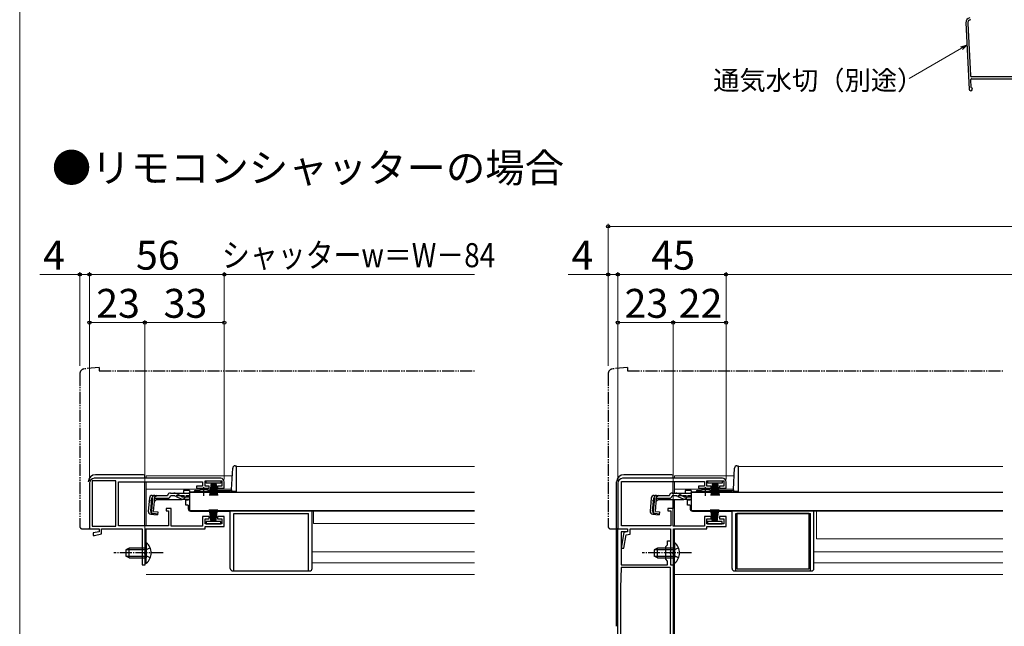
# Model space of a CAD drawing. Extents: x 0 to 1050, y 0 to 1568.
# Drawn here: x 0 to 409, y 310 to 562 of the extents above; entities that cross this region are included whole.
import ezdxf

# ---------------------------------------------------------------- set-up
doc = ezdxf.new("R2010")
doc.units = 0
for name, pattern in [('YCENTER_1', [13, 10, -1, 1, -1]), ('YDIVIDE_1', [15, 10, -1, 1, -1, 1, -1]), ('YHIDDEN_1', [4, 3, -1])]:
    doc.linetypes.add(name, pattern=pattern)
for name, color, linetype, lineweight in [('USER1', 3, 'CONTINUOUS', 13), ('YKK_11', 7, 'CONTINUOUS', 30), ('YKK_12', 2, 'CONTINUOUS', 13), ('YKK_13', 4, 'CONTINUOUS', 30), ('YKK_D', 6, 'CONTINUOUS', 13), ('YKK_ZWAK', 7, 'CONTINUOUS', 30), ('YSS_KE', 3, 'CONTINUOUS', 30)]:
    doc.layers.add(name, color=color, linetype=linetype, lineweight=lineweight)
doc.styles.get("Standard").update_dxf_attribs({"font": 'txt', "bigfont": 'BIGFONT'})
doc.styles.add('text-b', font='txt', dxfattribs={"bigfont": 'extfont2.shx'})

msp = doc.modelspace()

# ---------------------------------------------------------------- linework, layer by layer
at = {"layer": 'YKK_11', "linetype": 'ByBlock', "lineweight": -2, "ltscale": 0.5}
for p, q in [((29, 369), (29, 350)), ((40, 369.9), (30.1, 369.9)), ((30.1, 369.9), (30.1, 351.1)), ((83.5, 371), (31, 371)), ((40, 351.1), (40, 369.9)), ((41.1, 351.2), (41.1, 369.6)), ((41.1, 369.6), (76, 369.6)), ((76, 369.6), (76, 367.7)), ((77, 367.8), (77, 369.9)), ((77, 369.9), (84, 369.9)), ((84, 369.9), (84, 367.8)), ((85, 366.9), (85, 369.5)), ((248.5, 369), (248.5, 350)), ((250.1, 351.2), (250.1, 369.7)), ((250.1, 369.7), (284.5, 369.7)), ((292, 371), (250.5, 371)), ((284.5, 369.7), (284.5, 367.7)), ((285.5, 367.8), (285.5, 369.9)), ((285.5, 369.9), (292.5, 369.9)), ((292.5, 369.9), (292.5, 367.8)), ((293.5, 366.9), (293.5, 369.5)), ((76, 367.7), (73.5, 367.7)), ((73.5, 367.7), (73.5, 366.9)), ((73.5, 366.9), (78.75, 366.9)), ((78.75, 367.8), (77, 367.8)), ((78.75, 366.9), (78.75, 367.8)), ((84, 367.8), (82.25, 367.8)), ((82.25, 367.8), (82.25, 366.9)), ((82.25, 366.9), (85, 366.9)), ((284.5, 367.7), (282, 367.7)), ((282, 367.7), (282, 366.9)), ((282, 366.9), (287.25, 366.9)), ((287.25, 367.8), (285.5, 367.8)), ((287.25, 366.9), (287.25, 367.8)), ((292.5, 367.8), (290.75, 367.8)), ((290.75, 367.8), (290.75, 366.9)), ((290.75, 366.9), (293.5, 366.9)), ((63, 358.5), (60.8, 358.5)), ((60.8, 358.5), (60.8, 357.5)), ((60.8, 357.5), (61.8, 357.5)), ((61.8, 357.5), (61.8, 351.2)), ((63, 351.1), (63, 358.5)), ((271.5, 358.5), (269.3, 358.5)), ((269.3, 358.5), (269.3, 357.5)), ((269.3, 357.5), (270.5, 357.5)), ((270.5, 357.5), (270.5, 351.2)), ((271.5, 351.1), (271.5, 358.5)), ((78.75, 355.1), (76, 355.1)), ((76, 355.1), (76, 351.1)), ((77, 352.1), (77, 354.2)), ((77, 354.2), (78.75, 354.2)), ((84, 352.1), (77, 352.1)), ((78.75, 354.2), (78.75, 355.1)), ((85, 355.1), (82.25, 355.1)), ((82.25, 355.1), (82.25, 354.2)), ((82.25, 354.2), (84, 354.2)), ((84, 354.2), (84, 352.1)), ((85, 351), (85, 355.1)), ((287.25, 355.1), (284.5, 355.1)), ((284.5, 355.1), (284.5, 351.1)), ((285.5, 352.1), (285.5, 354.2)), ((285.5, 354.2), (287.25, 354.2)), ((292.5, 352.1), (285.5, 352.1)), ((287.25, 354.2), (287.25, 355.1)), ((293.5, 355.1), (290.75, 355.1)), ((290.75, 355.1), (290.75, 354.2)), ((290.75, 354.2), (292.5, 354.2)), ((292.5, 354.2), (292.5, 352.1)), ((293.5, 351), (293.5, 355.1)), ((29, 350), (33, 350)), ((30.1, 351.1), (40, 351.1)), ((33, 348.8), (30.5, 348.3)), ((30.5, 348.3), (30.5, 347.3)), ((31.11, 347.3), (34, 347.88)), ((33, 350), (33, 348.8)), ((34, 347.88), (34, 350)), ((34, 350), (50.9, 350)), ((61.8, 351.2), (41.1, 351.2)), ((50.9, 350), (50.9, 335)), ((52.1, 340.46), (52.1, 350)), ((52.1, 350), (77, 350)), ((76, 351.1), (63, 351.1)), ((77, 350), (77, 351)), ((77, 351), (85, 351)), ((248.5, 350), (252.5, 350)), ((248.5, 244), (248.5, 350)), ((248.5, 350), (252.5, 350)), ((251, 348.5), (249.85, 342)), ((252.5, 348.8), (249.9, 348.8)), ((249.9, 348.8), (249.9, 335)), ((270.5, 351.2), (250.1, 351.2)), ((252.5, 348.8), (251, 348.5)), ((252.04, 347.49), (253.7, 347.82)), ((252.5, 350), (252.5, 348.8)), ((252.5, 350), (252.5, 348.8)), ((253.7, 347.82), (253.7, 350)), ((253.7, 350), (270.4, 350)), ((270.4, 350), (270.4, 335)), ((284.5, 351.1), (271.5, 351.1)), ((271.6, 340.46), (271.6, 350)), ((271.6, 350), (285.5, 350)), ((285.5, 350), (285.5, 351)), ((285.5, 351), (293.5, 351)), ((30.5, 347.3), (31.11, 347.3)), ((251.07, 342), (252.04, 347.49)), ((269.2, 343.4), (269.2, 345)), ((269.2, 345), (270.4, 345)), ((270.4, 345), (270.4, 340.46)), ((51.98, 340.28), (52.1, 340.46)), ((51.98, 339.73), (51.98, 340.28)), ((52.1, 339.54), (51.98, 339.73)), ((52.1, 335), (52.1, 339.54)), ((249.85, 342), (251.07, 342)), ((268.4, 342.6), (269.2, 343.4)), ((268.4, 337.4), (268.4, 342.6)), ((270.4, 340.46), (270.28, 340.28)), ((270.28, 340.28), (270.28, 339.73)), ((270.28, 339.73), (270.4, 339.54)), ((270.4, 339.54), (270.4, 335)), ((271.48, 340.28), (271.6, 340.46)), ((271.48, 339.73), (271.48, 340.28)), ((271.6, 339.54), (271.48, 339.73)), ((271.6, 335), (271.6, 339.54)), ((269.2, 336.6), (268.4, 337.4)), ((269.2, 335), (269.2, 336.6)), ((50.9, 335), (52.1, 335)), ((249.9, 334), (249.6, 325.46)), ((249.9, 335), (269.2, 335)), ((270.4, 334), (249.9, 334)), ((270.4, 335), (271.6, 335)), ((270.4, 335), (271.5, 335)), ((270.4, 244), (270.4, 334)), ((271.5, 335), (271.5, 301)), ((249.6, 325.36), (249.6, 244))]:
    msp.add_line(p, q, dxfattribs=at)
for centre, radius, start, end in [((31, 369), 2, 90, 180), ((83.5, 369.5), 1.5, 0, 90), ((250.5, 369), 2, 90, 180), ((292, 369.5), 1.5, 0, 90), ((252.6, 325.36), 3, 177.9997, 179.9997)]:
    msp.add_arc(centre, radius, start, end, dxfattribs=at)
at = {"layer": 'YKK_12'}
for p, q in [((90, 375.9), (189, 375.9)), ((90, 375.9), (90, 365.4)), ((298.5, 375.9), (408.5, 375.9)), ((298.5, 375.9), (298.5, 365.4)), ((52.5, 372), (52.5, 371)), ((52.5, 372), (88.32, 372)), ((52.5, 369.6), (52.5, 351.1)), ((272, 372), (272, 371)), ((272, 372), (296.82, 372)), ((272, 369.7), (272, 364.88)), ((52.5, 366.5), (88.03, 366.5)), ((70.5, 365.4), (73.75, 365.4)), ((79.25, 365.4), (90, 365.4)), ((272, 366.5), (296.53, 366.5)), ((279, 365.4), (282.25, 365.4)), ((287.75, 365.4), (298.5, 365.4)), ((272, 362.18), (272, 351.1)), ((72, 357.6), (72, 357.4)), ((72, 357.4), (189, 357.4)), ((189, 357.4), (72, 357.4)), ((122, 352.2), (122, 357.4)), ((280.5, 357.6), (280.5, 357.4)), ((280.5, 357.4), (408.5, 357.4)), ((408.5, 357.4), (280.5, 357.4)), ((331, 345.9), (331, 357.4)), ((122, 352.2), (189, 352.2)), ((52.5, 349.8), (52.5, 344.25)), ((272, 349.8), (272, 344.25)), ((331, 345.9), (408.5, 345.9)), ((121.5, 340.4), (189, 340.4)), ((330, 340.4), (408.5, 340.4)), ((121.5, 335.9), (189, 335.9)), ((272, 335.75), (272, 301)), ((330, 335.9), (408.5, 335.9)), ((52.5, 331), (189, 331)), ((272, 331), (408.5, 331))]:
    msp.add_line(p, q, dxfattribs=at)
at = {"layer": 'YKK_13', "linetype": 'YDIVIDE_1', "ltscale": 0.5}
for p, q in [((25, 414.47), (25, 351)), ((33, 417), (26.83, 416.46)), ((33, 417), (33, 415.7)), ((33, 415.7), (189, 415.7)), ((244.5, 414.47), (244.5, 351)), ((252.5, 417), (246.32, 416.46)), ((252.5, 417), (252.5, 415.7)), ((252.5, 415.7), (408.5, 415.7)), ((26, 350), (29, 350)), ((29, 350), (29, 350.3)), ((245.5, 350), (248.5, 350)), ((248.5, 350), (248.5, 350.3))]:
    msp.add_line(p, q, dxfattribs=at)
at = {"layer": 'YKK_13'}
for p, q in [((51.5, 372.5), (31.5, 372.5)), ((88.03, 366.37), (88.49, 375.25)), ((89.49, 376.2), (90, 376.2)), ((90, 376.2), (90, 365.4)), ((271, 372.5), (251, 372.5)), ((296.52, 366.37), (296.99, 375.25)), ((297.99, 376.2), (298.5, 376.2)), ((298.5, 376.2), (298.5, 365.4)), ((52, 371), (52, 372)), ((52, 351.2), (52, 369.6)), ((77.5, 369), (77.5, 369.9)), ((77.5, 369.9), (83.5, 369.9)), ((83.5, 369), (77.5, 369)), ((79.5, 369), (78.8, 363.9)), ((79.2, 363.9), (79.7, 369)), ((79.9, 369), (79.55, 363.9)), ((79.85, 363.9), (80.1, 369)), ((80.3, 369), (80.1, 363.9)), ((80.5, 369), (80.5, 363.9)), ((80.7, 369), (80.9, 363.9)), ((81.15, 363.9), (80.9, 369)), ((81.1, 369), (81.45, 363.9)), ((81.8, 363.9), (81.3, 369)), ((81.5, 369), (82.2, 363.9)), ((83.5, 369.9), (83.5, 369)), ((248, 309.5), (248, 369.5)), ((271.5, 371), (271.5, 372)), ((271.5, 364.88), (271.5, 369.7)), ((285.9, 369), (285.9, 369.9)), ((285.9, 369.9), (291.9, 369.9)), ((291.9, 369), (285.9, 369)), ((287.9, 369), (287.2, 363.9)), ((287.6, 363.9), (288.1, 369)), ((288.3, 369), (287.95, 363.9)), ((288.25, 363.9), (288.5, 369)), ((288.7, 369), (288.5, 363.9)), ((288.9, 369), (288.9, 363.9)), ((289.1, 369), (289.3, 363.9)), ((289.55, 363.9), (289.3, 369)), ((289.5, 369), (289.85, 363.9)), ((290.2, 363.9), (289.7, 369)), ((289.9, 369), (290.6, 363.9)), ((291.9, 369.9), (291.9, 369)), ((62.62, 364.88), (64.07, 364.88)), ((64.07, 364.88), (70.5, 364.88)), ((67.05, 363.53), (65.03, 364.64)), ((70.5, 365.88), (68, 365.88)), ((68, 365.88), (68, 364.88)), ((70.5, 365.88), (70.5, 364.88)), ((70.5, 365.2), (70.5, 357.6)), ((70.5, 365.2), (189, 365.2)), ((70.5, 364.88), (70.5, 365.11)), ((72.5, 365.4), (73.75, 365.4)), ((73, 365.9), (74.63, 365.9)), ((73.75, 365.2), (73.75, 365.53)), ((73.75, 365.53), (79.25, 365.53)), ((73.75, 365.2), (79.25, 365.2)), ((78.38, 365.9), (87.53, 365.9)), ((79.25, 365.2), (79.25, 365.53)), ((79.25, 365.4), (88, 365.4)), ((88, 366.23), (88, 365.48)), ((90, 365.48), (88, 365.48)), ((90, 365.4), (88, 365.4)), ((271.12, 364.88), (272.57, 364.88)), ((272.57, 364.88), (279, 364.88)), ((275.55, 363.53), (273.52, 364.64)), ((279, 365.88), (276.5, 365.88)), ((276.5, 365.88), (276.5, 364.88)), ((279, 365.88), (279, 364.88)), ((279, 365.2), (279, 357.6)), ((279, 365.2), (408.5, 365.2)), ((279, 364.88), (279, 365.11)), ((280.99, 365.4), (282.25, 365.4)), ((281.49, 365.9), (283.12, 365.9)), ((282.25, 365.2), (282.25, 365.53)), ((282.25, 365.53), (287.75, 365.53)), ((282.25, 365.2), (287.75, 365.2)), ((286.87, 365.9), (296.02, 365.9)), ((287.75, 365.2), (287.75, 365.53)), ((287.75, 365.4), (296.5, 365.4)), ((296.5, 366.23), (296.5, 365.48)), ((298.5, 365.48), (296.5, 365.48)), ((298.5, 365.4), (296.5, 365.4)), ((53.88, 362.79), (53.41, 357.41)), ((54.45, 357.32), (54.93, 362.79)), ((55.2, 362.8), (54.72, 357.32)), ((55.2, 362.8), (54.92, 362.82)), ((55.08, 363.88), (61.43, 363.88)), ((55.64, 357.22), (56.12, 362.68)), ((56.9, 362.18), (56.01, 361.36)), ((56.12, 362.68), (61.43, 362.68)), ((56.9, 362.18), (67.1, 362.18)), ((61.43, 363.88), (61.46, 363.99)), ((64.13, 363.68), (62.62, 363.68)), ((64.99, 363.49), (67.1, 362.49)), ((67.95, 362.3), (70.5, 362.3)), ((68.01, 363.28), (70.5, 363.28)), ((70, 361.9), (69, 361.9)), ((69, 359.9), (69, 361.9)), ((70, 362.3), (70, 361.9)), ((262.38, 362.79), (261.91, 357.41)), ((262.94, 357.32), (263.42, 362.79)), ((263.7, 362.8), (263.22, 357.32)), ((263.7, 362.8), (263.41, 362.82)), ((263.57, 363.88), (269.93, 363.88)), ((264.14, 357.22), (264.62, 362.68)), ((265.39, 362.18), (264.5, 361.36)), ((264.62, 362.68), (269.93, 362.68)), ((265.39, 362.18), (275.6, 362.18)), ((269.93, 363.88), (269.96, 363.99)), ((272.63, 363.68), (271.11, 363.68)), ((271.5, 362.18), (271.5, 358.5)), ((271.5, 358), (271.5, 362.18)), ((273.48, 363.49), (275.59, 362.49)), ((276.45, 362.3), (279, 362.3)), ((276.51, 363.28), (279, 363.28)), ((278.5, 361.9), (277.5, 361.9)), ((277.5, 359.9), (277.5, 361.9)), ((278.5, 362.3), (278.5, 361.9)), ((54.5, 356.11), (57.23, 355.87)), ((57.26, 356.16), (55.54, 356.34)), ((55.64, 357.22), (57.34, 357.07)), ((57.34, 357.07), (57.23, 355.87)), ((70, 359.9), (69, 359.9)), ((70, 359.9), (70, 358.4)), ((70.5, 357.6), (189, 357.6)), ((71, 357.4), (87.5, 357.4)), ((72, 357.6), (72, 357.4)), ((79.5, 353), (78.8, 358.1)), ((79.2, 358.1), (79.7, 353)), ((79.9, 353), (79.55, 358.1)), ((79.85, 358.1), (80.1, 353)), ((80.3, 353), (80.1, 358.1)), ((80.5, 353), (80.5, 358.1)), ((80.7, 353), (80.9, 358.1)), ((81.15, 358.1), (80.9, 353)), ((81.1, 353), (81.45, 358.1)), ((81.8, 358.1), (81.3, 353)), ((81.5, 353), (82.2, 358.1)), ((87.5, 333.5), (87.5, 357.4)), ((89, 332.5), (89, 356.4)), ((89, 356.4), (120, 356.4)), ((120, 332.5), (120, 356.4)), ((121.5, 333.5), (121.5, 357.4)), ((263, 356.11), (265.73, 355.87)), ((265.75, 356.16), (264.04, 356.34)), ((264.14, 357.22), (265.83, 357.07)), ((265.83, 357.07), (265.73, 355.87)), ((278.5, 359.9), (277.5, 359.9)), ((278.5, 359.9), (278.5, 358.4)), ((279, 357.6), (408.5, 357.6)), ((279.5, 357.4), (296, 357.4)), ((280.5, 357.6), (280.5, 357.4)), ((287.8, 353), (287.1, 358.1)), ((287.5, 358.1), (288, 353)), ((288.2, 353), (287.85, 358.1)), ((288.15, 358.1), (288.4, 353)), ((288.6, 353), (288.4, 358.1)), ((288.8, 353), (288.8, 358.1)), ((289, 353), (289.2, 358.1)), ((289.45, 358.1), (289.2, 353)), ((289.4, 353), (289.75, 358.1)), ((290.1, 358.1), (289.6, 353)), ((289.8, 353), (290.5, 358.1)), ((296, 333.5), (296, 357.4)), ((297.5, 332.5), (297.5, 356.4)), ((297.5, 356.4), (328.5, 356.4)), ((328, 356.4), (298, 356.4)), ((298, 356.4), (298, 333.4)), ((328, 333.4), (328, 356.4)), ((328.5, 332.5), (328.5, 356.4)), ((330, 333.5), (330, 357.4)), ((83.5, 353), (77.5, 353)), ((77.5, 353), (77.5, 352.1)), ((77.5, 352.1), (83.5, 352.1)), ((83.5, 352.1), (83.5, 353)), ((291.8, 353), (285.8, 353)), ((285.8, 353), (285.8, 352.1)), ((285.8, 352.1), (291.8, 352.1)), ((291.8, 352.1), (291.8, 353)), ((52.1, 344.25), (52.1, 338)), ((52.1, 344.25), (52.61, 344.25)), ((52.61, 344.25), (52.61, 338)), ((271.6, 344.25), (271.6, 338)), ((271.6, 344.25), (272.11, 344.25)), ((272.11, 344.25), (272.11, 338)), ((45.5, 342), (44.1, 341.3)), ((44.1, 341.3), (44.1, 338.7)), ((44.19, 341.35), (52.1, 341.35)), ((52.1, 342), (45.5, 342)), ((45.5, 338), (45.5, 342)), ((52.1, 335.75), (52.1, 342)), ((52.61, 335.75), (52.61, 342)), ((265, 342), (263.6, 341.3)), ((263.6, 341.3), (263.6, 338.7)), ((263.69, 341.35), (271.6, 341.35)), ((271.6, 342), (265, 342)), ((265, 338), (265, 342)), ((271.6, 335.75), (271.6, 342)), ((272.11, 335.75), (272.11, 342)), ((45.5, 338), (44.1, 338.7)), ((44.19, 338.66), (52.1, 338.66)), ((45.5, 338), (52.1, 338)), ((52.1, 335.75), (52.61, 335.75)), ((265, 338), (263.6, 338.7)), ((263.69, 338.66), (271.6, 338.66)), ((265, 338), (271.6, 338)), ((271.6, 335.75), (272.11, 335.75)), ((88.5, 332.5), (120.5, 332.5)), ((297, 332.5), (329, 332.5)), ((298, 333.4), (328, 333.4))]:
    msp.add_line(p, q, dxfattribs=at)
at = {"layer": 'YKK_13', "linetype": 'YCENTER_1', "ltscale": 0.5}
for p, q in [((76.5, 363.68), (76.5, 367.3)), ((285, 363.68), (285, 367.3)), ((59.6, 340), (39.1, 340)), ((279.1, 340), (258.6, 340))]:
    msp.add_line(p, q, dxfattribs=at)
at = {"layer": 'YKK_13', "linetype": 'YHIDDEN_1', "ltscale": 0.5}
for p, q in [((56.98, 363.88), (53.72, 360.89)), ((70.5, 363.68), (64.13, 363.68)), ((265.47, 363.88), (262.21, 360.89)), ((279, 363.68), (272.63, 363.68)), ((52.29, 341.15), (51.68, 340)), ((52.29, 338.86), (51.68, 340)), ((54.2, 342.08), (52.29, 341.15)), ((271.79, 341.15), (271.18, 340)), ((271.79, 338.86), (271.18, 340)), ((273.7, 342.08), (271.79, 341.15)), ((54.2, 337.93), (52.29, 338.86)), ((273.7, 337.93), (271.79, 338.86))]:
    msp.add_line(p, q, dxfattribs=at)
at = {"layer": 'YKK_13', "linetype": 'YDIVIDE_1', "ltscale": 0.5}
for centre, radius, start, end in [((27, 414.47), 2, 95, 180), ((246.5, 414.47), 2, 95, 180), ((26, 351), 1, 180, 270), ((245.5, 351), 1, 180, 270)]:
    msp.add_arc(centre, radius, start, end, dxfattribs=at)
at = {"layer": 'YKK_13'}
for centre, radius, start, end in [((31.5, 369.5), 3, 90, 180), ((51.5, 372), 0.5, 0, 90), ((89.49, 375.2), 1, 90, 177), ((251, 369.5), 3, 90, 180), ((271, 372), 0.5, 0, 90), ((297.99, 375.2), 1, 90, 177), ((62.62, 363.68), 1.2, 90, 165), ((64.07, 362.88), 2, 61.3482, 90), ((73, 365.4), 0.5, 90, 180), ((76.5, 360.2), 6, 62.7204, 117.2796), ((87.53, 366.4), 0.5, 270, 357), ((271.12, 363.68), 1.2, 90, 165), ((272.57, 362.88), 2, 61.3482, 90), ((281.49, 365.4), 0.5, 90, 180), ((285, 360.2), 6, 62.7204, 117.2796), ((296.02, 366.4), 0.5, 270, 357), ((55.08, 362.68), 1.2, 90, 175), ((56.12, 362.68), 1.2, 90, 175), ((61.43, 363.88), 1.2, 270, 350.4059), ((64.13, 361.68), 2, 64.7273, 90), ((68.01, 365.28), 2, 241.3482, 270), ((67.95, 364.3), 2, 244.7273, 270), ((67.1, 364.08), 1.9, 270, 291.0963), ((263.57, 362.68), 1.2, 90, 175), ((264.62, 362.68), 1.2, 90, 175), ((269.93, 363.88), 1.2, 270, 350.4059), ((272.63, 361.68), 2, 64.7273, 90), ((276.51, 365.28), 2, 241.3482, 270), ((276.45, 364.3), 2, 244.7273, 270), ((275.6, 364.08), 1.9, 270, 291.0963), ((54.61, 357.31), 1.2, 175, 265), ((55.64, 357.22), 1.2, 175, 265), ((55.63, 357.24), 0.91, 175, 264.2361), ((71, 358.4), 1, 180, 270), ((263.1, 357.31), 1.2, 175, 265), ((264.14, 357.22), 1.2, 175, 265), ((264.13, 357.24), 0.91, 175, 264.2361), ((279.5, 358.4), 1, 180, 270), ((49.07, 340), 5.53, 309.7941, 50.2059), ((268.57, 340), 5.53, 309.7941, 50.2059), ((88.5, 333.5), 1, 180, 270), ((120.5, 333.5), 1, 270, 0), ((297, 333.5), 1, 180, 270), ((329, 333.5), 1, 270, 0)]:
    msp.add_arc(centre, radius, start, end, dxfattribs=at)
at = {"layer": 'YKK_13', "linetype": 'YHIDDEN_1', "ltscale": 0.5}
for centre in [(67.1, 364.08), (275.6, 364.08)]:
    msp.add_arc(centre, 1.9, 291.0963, 347.8468, dxfattribs=at)
at = {"layer": 'YKK_D'}
for p, q in [((391.34, 549.76), (369.53, 537.17)), ((244.5, 417.7), (244.5, 476.7)), ((780.5, 475.7), (244.5, 475.7)), ((25, 455.7), (8.33, 455.7)), ((25, 417.7), (25, 456.7)), ((29, 455.7), (25, 455.7)), ((29, 370), (29, 456.7)), ((29, 370), (29, 456.7)), ((29, 455.7), (85, 455.7)), ((85, 370.5), (85, 456.7)), ((85, 370.5), (85, 456.7)), ((189, 455.7), (85, 455.7)), ((244.5, 455.7), (227.83, 455.7)), ((244.5, 417.7), (244.5, 456.7)), ((248.5, 455.7), (244.5, 455.7)), ((248.5, 370), (248.5, 456.7)), ((248.5, 370), (248.5, 456.7)), ((248.5, 455.7), (293.5, 455.7)), ((293.5, 370.5), (293.5, 456.7)), ((293.5, 370.5), (293.5, 456.7)), ((731.5, 455.7), (293.5, 455.7)), ((29, 370), (29, 436.7)), ((52, 435.7), (29, 435.7)), ((52, 335.7), (52, 436.7)), ((52, 417.7), (52, 436.7)), ((52, 435.7), (85, 435.7)), ((85, 370.5), (85, 436.7)), ((248.5, 370), (248.5, 436.7)), ((271.5, 435.7), (248.5, 435.7)), ((271.5, 417.7), (271.5, 436.7)), ((271.5, 359), (271.5, 436.7)), ((271.5, 435.7), (293.5, 435.7)), ((293.5, 370.5), (293.5, 436.7))]:
    msp.add_line(p, q, dxfattribs=at)
at = {"layer": 'YKK_D', "linetype": 'ByBlock', "lineweight": -2}
for p, q in [((391, 550.35), (393.55, 551.04)), ((393.55, 551.04), (391.34, 549.76)), ((393.55, 551.04), (391.68, 549.17))]:
    msp.add_line(p, q, dxfattribs=at)
for centre in [(244.5, 475.7), (25, 455.7), (29, 455.7), (29, 455.7), (85, 455.7), (85, 455.7), (244.5, 455.7), (248.5, 455.7), (248.5, 455.7), (293.5, 455.7), (293.5, 455.7), (29, 435.7), (52, 435.7), (52, 435.7), (85, 435.7), (248.5, 435.7), (271.5, 435.7), (271.5, 435.7), (293.5, 435.7)]:
    msp.add_circle(centre, 0.637, dxfattribs=at)
at = {"layer": 'YKK_ZWAK', "lineweight": 20}
msp.add_line((0, 1530), (0, 0), dxfattribs=at)
at = {"layer": 'YSS_KE', "ltscale": 1.5}
for p, q in [((393.09, 560.24), (394.47, 532.66)), ((393.9, 560.01), (394.99, 538.34)), ((395.08, 536.54), (395.23, 533.55)), ((395.15, 532.05), (395.12, 532.05))]:
    msp.add_line(p, q, dxfattribs=at)
at = {"layer": 'YSS_KE'}
for p, q in [((423.4, 537.86), (395.49, 537.86)), ((395.58, 537.06), (423.4, 537.06))]:
    msp.add_line(p, q, dxfattribs=at)
at = {"layer": 'YSS_KE', "ltscale": 1.5}
for centre, radius, start, end in [((395.09, 560.34), 2, 98.7918, 182.8624), ((395.4, 560.09), 1.5, 98.7918, 182.8624), ((395.49, 538.36), 0.5, 182.8624, 270.0001), ((395.58, 536.56), 0.5, 90.0001, 182.8624), ((395.12, 532.7), 0.65, 182.8624, 270), ((395.15, 532.7), 0.65, 270, 0), ((395.53, 533.57), 0.3, 182.8624, 246.7349), ((395.15, 532.7), 0.65, 0, 66.7349)]:
    msp.add_arc(centre, radius, start, end, dxfattribs=at)

# ---------------------------------------------------------------- texts
at = {"layer": 'USER1'}
msp.add_text('●リモコンシャッターの場合', height=12, dxfattribs=at).set_placement((13.36, 494.02))
at = {"layer": 'YKK_D', "style": 'text-b'}
for s, height, p in [('通気水切（別途）', 8, (288.12, 532.38)), ('4', 12, (9.72, 457.7)), ('56', 12, (48.31, 457.7)), ('4', 12, (229.22, 457.7)), ('45', 12, (262.41, 457.7)), ('23', 12, (31.77, 437.7)), ('33', 12, (59.77, 437.7)), ('23', 12, (251.27, 437.7)), ('22', 12, (273.77, 437.7))]:
    msp.add_text(s, height=height, dxfattribs=at).set_placement(p)
at = {"layer": 'YKK_D', "style": 'text-b', "width": 0.85}
msp.add_text('シャッターw＝W－84', height=10, dxfattribs=at).set_placement((84.02, 458.72))

doc.saveas('drawing.dxf')
